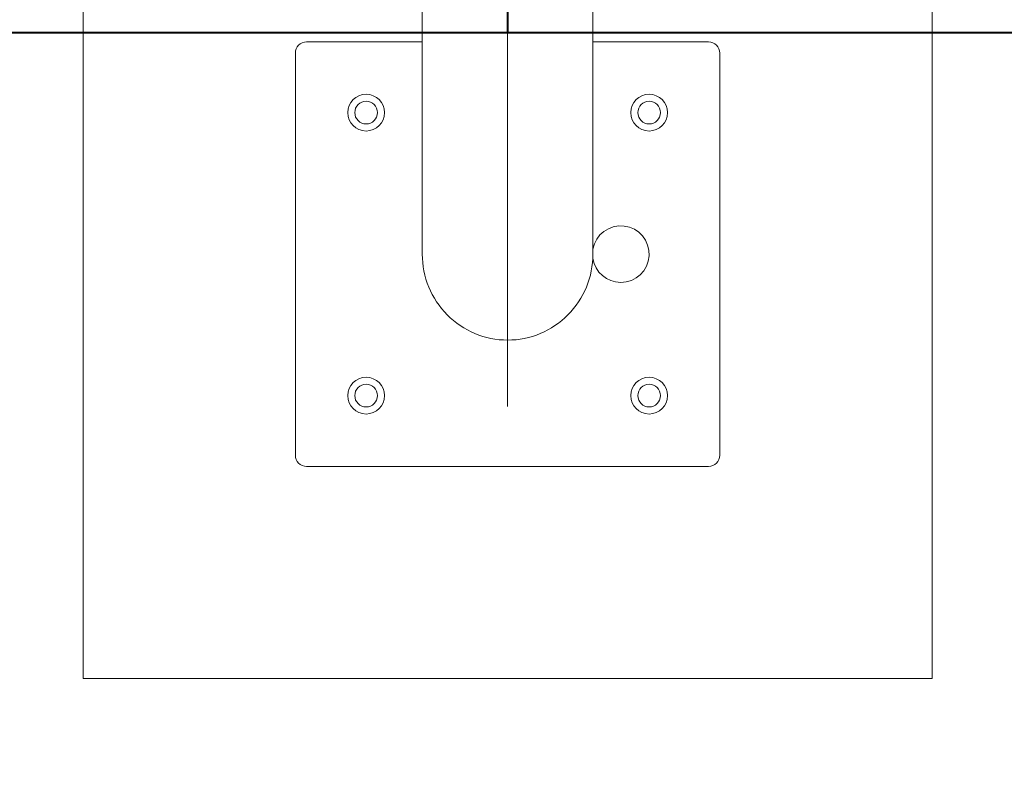
# Model space of a CAD drawing. Units: millimetres. Extents: x 0 to 42, y 0 to 29.8.
# Drawn here: x 13.9 to 14.6, y 19.5 to 20 of the extents above; entities that cross this region are included whole.
import ezdxf

# ---------------------------------------------------------------- set-up
doc = ezdxf.new("R2010")
doc.units = ezdxf.units.MM
doc.linetypes.add('CENTERX2', pattern=[2.032, 1.27, -0.254, 0.254, -0.254])
doc.layers.add('LE_NORM', color=179, linetype='Continuous', lineweight=40)
doc.styles.add('SLDTEXTSTYLE0', font='TXT', dxfattribs={"width": 0.605})
doc.dimstyles.new('SLDDIMSTYLE3', dxfattribs={"dimtxt": 0.35, "dimasz": 0.3, "dimexe": 0, "dimexo": 0.0625, "dimgap": 0.0875, "dimtad": 1, "dimlfac": 50, "dimrnd": 1e-09, "dimzin": 12, "dimdsep": 46, "dimtxsty": 'SLDTEXTSTYLE0', "dimsah": 1, "dimcen": 0.09, "dimadec": 0, "dimazin": 3, "dimtfac": 1, "dimtofl": 0, "dimtmove": 0, "dimatfit": 3, "dimfxl": 0, "dimfrac": 2, "dimtolj": 1, "dimtzin": 12, "dimarcsym": 0})

# ---------------------------------------------------------------- blocks, each defined once
blk = doc.blocks.new('_D_14')
at = {"layer": 'LE_NORM'}
for p, q in [((8.06973, 19.93944), (8.06973, 18.88293)), ((20.46973, 19.93944), (20.46973, 18.88293)), ((20.46973, 18.98199), (8.06973, 18.98199))]:
    blk.add_line(p, q, dxfattribs=at)
for points in [[(8.06973, 18.98199), (8.36973, 18.88199), (8.36973, 19.08199)], [(20.46973, 18.98199), (20.16973, 19.08199), (20.16973, 18.88199)]]:
    blk.add_solid(points, dxfattribs=at)
at = {"layer": 'LE_NORM', "char_height": 0.35, "attachment_point": 1, "style": 'SLDTEXTSTYLE0'}
for s, insert in [('Valdempende zone vaste ondergrond', (10.46591, 19.43316, 0.0002)), ('620', (17.15286, 19.43316, 0.0002))]:
    blk.add_mtext(s, dxfattribs=dict(at, insert=insert))
blk = doc.blocks.new('_D_15')
at = {"layer": 'LE_NORM'}
for p, q in [((7.06973, 19.93944), (7.06973, 17.68062)), ((21.46973, 19.93944), (21.46973, 17.68062)), ((21.46973, 17.77968), (7.06973, 17.77968))]:
    blk.add_line(p, q, dxfattribs=at)
for points in [[(7.06973, 17.77968), (7.36973, 17.67968), (7.36973, 17.87968)], [(21.46973, 17.77968), (21.16973, 17.87968), (21.16973, 17.67968)]]:
    blk.add_solid(points, dxfattribs=at)
at = {"layer": 'LE_NORM', "char_height": 0.35, "attachment_point": 1, "style": 'SLDTEXTSTYLE0'}
for s, insert in [('Valdempende zone losse ondergrond', (10.99237, 18.7753, 0.0002)), ('Obstakelvrije zone (vaste en losse ondergrond)', (9.62202, 18.23086, 0.0002)), ('720', (17.99675, 18.23086, 0.0002))]:
    blk.add_mtext(s, dxfattribs=dict(at, insert=insert))

msp = doc.modelspace()

# ---------------------------------------------------------------- linework, layer by layer
at = {"color": 7, "linetype": 'Continuous', "lineweight": 15}
for p, q in [((14.2094329, 20.209312), (14.2094329, 19.8819915)), ((14.3300329, 19.8819915), (14.3300329, 20.209312)), ((13.9697329, 20.1819893), (13.9697329, 19.5819894)), ((14.5697329, 19.5819894), (14.5697329, 20.1819893)), ((14.1277329, 20.0319892), (14.2094329, 20.0319892)), ((14.3300329, 20.0319892), (14.4117329, 20.0319892)), ((14.1197329, 19.7399894), (14.1197329, 20.0239893)), ((14.4197329, 20.0239893), (14.4197329, 19.7399894)), ((14.4117329, 19.7319892), (14.1277329, 19.7319892)), ((13.9697329, 19.5819894), (14.5697329, 19.5819894))]:
    msp.add_line(p, q, dxfattribs=at)
for centre, radius in [((14.1697329, 19.9819893), 0.013), ((14.3697329, 19.9819893), 0.013), ((14.1697329, 19.9819893), 0.008), ((14.3697329, 19.9819893), 0.008), ((14.1697329, 19.7819893), 0.013), ((14.1697329, 19.7819893), 0.008), ((14.3697329, 19.7819893), 0.013), ((14.3697329, 19.7819893), 0.008)]:
    msp.add_circle(centre, radius, dxfattribs=at)
for centre, radius, start, end in [((14.1277329, 20.0239893), 0.008, 90, 180), ((14.4117329, 20.0239893), 0.008, 0, 90), ((14.3497329, 19.8819893), 0.02, 270, 170.0636329), ((14.3497329, 19.8819893), 0.02, 188.6276821, 270), ((14.1277329, 19.7399893), 0.008, 180, 270), ((14.4117329, 19.7399893), 0.008, 270, 0)]:
    msp.add_arc(centre, radius, start, end, dxfattribs=at)
for start_param, end_param in [(4.71238898, 6.28318531), (0, 1.57079633)]:
    msp.add_ellipse((14.2697329, 19.8819914), major_axis=(0, -0.0607528), ratio=0.99254615, start_param=start_param, end_param=end_param, dxfattribs=at)
at = {"layer": 'LE_NORM'}
for p, q in [((14.2697329, 22.2056928), (14.2697329, 20.0384977)), ((20.4697329, 20.0384977), (8.0697329, 20.0384977))]:
    msp.add_line(p, q, dxfattribs=at)
at = {"layer": 'LE_NORM', "linetype": 'CENTERX2', "lineweight": 0, "ltscale": 0.5}
msp.add_line((14.2697329, 20.4093121), (14.2697329, 19.6828039), dxfattribs=at)

# ---------------------------------------------------------------- dimensions: what is measured, and where the dimension line sits
at = {"layer": 'LE_NORM'}
for base, p1, p2, text, picture, middle in [((7.0697329, 17.7796817), (21.4697329, 20.0384977), (7.0697329, 20.0384977), 'Valdempende zone losse ondergrond\\PObstakelvrije zone (vaste en losse ondergrond) <>', '_D_15', (14.2697329, 17.7796817)), ((8.0697329, 18.9819893), (20.4697329, 20.0384977), (8.0697329, 20.0384977), 'Valdempende zone vaste ondergrond <>', '_D_14', (14.2697329, 18.9819893))]:
    dim = msp.add_linear_dim(base=base, p1=p1, p2=p2, angle=0, text=text, dimstyle='SLDDIMSTYLE3', dxfattribs=at)
    dim.commit()
    dim.dimension.update_dxf_attribs({"geometry": picture, "text_midpoint": middle, "dimtype": 160})

doc.saveas('drawing.dxf')
